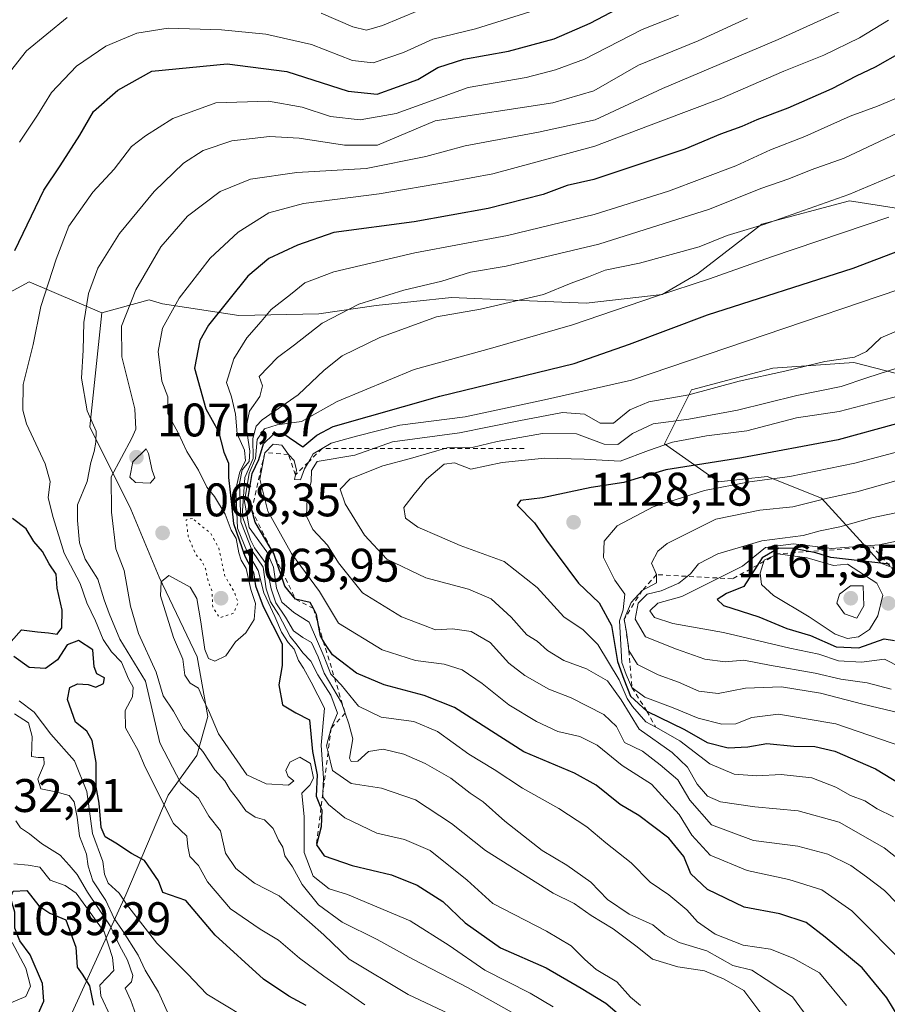
# Model space of a CAD drawing. Units: metres. Extents: x 648134 to 651591, y 4741592 to 4743980.
# Drawn here: x 649224 to 649409, y 4743611 to 4743820 of the extents above; entities that cross this region are included whole.
import ezdxf

# ---------------------------------------------------------------- set-up
doc = ezdxf.new("R2010")
doc.units = ezdxf.units.M
doc.header["$MEASUREMENT"] = 0
doc.linetypes.add('DGN Style 2', pattern=[1.648017, 0.98881, -0.659207])
doc.linetypes.add('DGN Style 5', pattern=[1.153612, 0.494405, -0.659207])
for name, color, linetype, lineweight in [('Arbolado forestal CxS', 92, 'Continuous', 0), ('Curva de nivel maestra', 30, 'Continuous', 30), ('Curva de nivel normal', 30, 'Continuous', 0), ('Curva de nivel normal depresión', 30, 'DGN Style 5', 0), ('Escarpado lineal', 30, 'DGN Style 2', 0), ('Matorral CxS', 135, 'Continuous', 0), ('Punto de cota en terreno', 7, 'Continuous', 0), ('Rótulo de punto de cota en terreno', 7, 'Continuous', 0)]:
    doc.layers.add(name, color=color, linetype=linetype, lineweight=lineweight)
doc.styles.add('Style-Arial', font='txt')

# ---------------------------------------------------------------- blocks, each defined once
blk = doc.blocks.new('*U4')
at = {"layer": 'Arbolado forestal CxS', "color": 92, "linetype": 'Continuous', "lineweight": 0}
blk.add_polyline3d([(649422.4013, 4743698.7065, 1160.7639), (649407.4267, 4743704.4685, 1146.6939), (649394.7573, 4743718.2977, 1132.3173), (649383.2383, 4743722.9075, 1127.1303), (649372.8715, 4743721.7547, 1126.6097), (649361.3529, 4743729.8215, 1117.5326), (649367.1121, 4743741.3453, 1107.7717), (649384.3909, 4743745.9551, 1108.0049), (649401.6687, 4743747.1069, 1109.687), (649437.3761, 4743737.8877, 1125.6625)], dxfattribs=at)
blk = doc.blocks.new('5PATER')
at = {"layer": 'Punto de cota en terreno', "linetype": 'Continuous', "lineweight": 0}
h = blk.add_hatch(color=51, dxfattribs=at)
edge = h.paths.add_edge_path()
edge.add_ellipse((0, 0), major_axis=(-0.11, -0.111), ratio=0.999422, start_angle=0, end_angle=360)

msp = doc.modelspace()

# ---------------------------------------------------------------- linework, layer by layer
at = {"layer": 'Arbolado forestal CxS', "color": 92, "linetype": 'Continuous', "lineweight": 0}
for points in [[(649420.6531, 4743778.4201, 1095.878), (649400.7325, 4743781.5331, 1088.866), (649382.0577, 4743776.5535, 1088.4243), (649368.3627, 4743765.9709, 1092.3244), (649360.8917, 4743761.6131, 1093.1981), (649344.7067, 4743759.7461, 1091.3459), (649329.1441, 4743760.3685, 1088.0514), (649316.0713, 4743760.9915, 1085.6233), (649299.9903, 4743759.2239, 1084.4239), (649287.8115, 4743757.5159, 1082.716), (649270.7587, 4743757.1531, 1076.0144), (649254.5539, 4743759.5933, 1067.4085), (649251.6881, 4743760.4953, 1065.706), (649241.6001, 4743757.6887, 1061.167), (649226.1855, 4743764.2725, 1052.117), (649216.1635, 4743758.9257, 1047.3783)], [(649448.1077, 4743778.7567, 1101.9973), (649441.8179, 4743779.0429, 1100.7289), (649420.6531, 4743778.4201, 1095.878), (649400.7325, 4743781.5331, 1088.866), (649382.0577, 4743776.5535, 1088.4243), (649368.3627, 4743765.9709, 1092.3244), (649360.8917, 4743761.6131, 1093.1981), (649344.7067, 4743759.7461, 1091.3459), (649329.1441, 4743760.3685, 1088.0514), (649316.0713, 4743760.9915, 1085.6233), (649299.9903, 4743759.2239, 1084.4239), (649287.8115, 4743757.5159, 1082.716), (649270.7587, 4743757.1531, 1076.0144), (649254.5539, 4743759.5933, 1067.4085), (649251.6881, 4743760.4953, 1065.706), (649241.6001, 4743757.6887, 1061.167)], [(649116.4275, 4743711.1969, 990.5363), (649126.7915, 4743709.8969, 990.6545), (649145.7393, 4743707.5207, 998.4052), (649170.8941, 4743717.0761, 1015.966), (649191.0051, 4743725.2287, 1031.4326), (649200.7941, 4743739.4625, 1039.4518), (649216.1635, 4743758.9257, 1047.3783), (649226.1855, 4743764.2725, 1052.117), (649241.6001, 4743757.6887, 1061.167), (649239.0575, 4743733.4801, 1058.4325), (649247.7729, 4743715.9203, 1066.1895), (649253.8667, 4743701.4685, 1066.7152), (649261.9311, 4743684.5277, 1068.6884), (649264.1679, 4743671.8799, 1068.4085), (649261.8437, 4743663.5601, 1063.29), (649255.7137, 4743655.1393, 1055.7164), (649246.7413, 4743633.9389, 1045.3545), (649235.3299, 4743608.8615, 1020.5581)], [(649126.7915, 4743709.8969, 990.6545), (649145.7393, 4743707.5207, 998.4052), (649170.8941, 4743717.0761, 1015.966), (649191.0051, 4743725.2287, 1031.4326), (649200.7941, 4743739.4625, 1039.4518), (649216.1635, 4743758.9257, 1047.3783), (649226.1855, 4743764.2725, 1052.117), (649241.6001, 4743757.6887, 1061.167)], [(649126.7915, 4743709.8969, 990.6545), (649145.7393, 4743707.5207, 998.4052), (649170.8941, 4743717.0761, 1015.966), (649191.0051, 4743725.2287, 1031.4326), (649200.7941, 4743739.4625, 1039.4518), (649216.1635, 4743758.9257, 1047.3783), (649226.1855, 4743764.2725, 1052.117), (649241.6001, 4743757.6887, 1061.167)], [(649241.6001, 4743757.6887, 1061.167), (649239.0575, 4743733.4801, 1058.4325), (649247.7729, 4743715.9203, 1066.1895), (649253.8667, 4743701.4685, 1066.7152), (649261.9311, 4743684.5277, 1068.6884), (649264.1679, 4743671.8799, 1068.4085), (649261.8437, 4743663.5601, 1063.29), (649255.7137, 4743655.1393, 1055.7164), (649246.7413, 4743633.9389, 1045.3545), (649235.3299, 4743608.8615, 1020.5581)], [(649437.3761, 4743737.8877, 1125.6625), (649401.6687, 4743747.1069, 1109.687), (649384.3909, 4743745.9551, 1108.0049), (649367.1121, 4743741.3453, 1107.7717), (649361.3529, 4743729.8215, 1117.5326), (649372.8715, 4743721.7547, 1126.6097), (649383.2383, 4743722.9075, 1127.1303), (649394.7573, 4743718.2977, 1132.3173), (649407.4267, 4743704.4685, 1146.6939), (649422.4013, 4743698.7065, 1160.7639)]]:
    msp.add_polyline3d(points, dxfattribs=at)
at = {"layer": 'Curva de nivel maestra', "color": 30, "linetype": 'Continuous', "lineweight": 30, "flags": 128}
for points, elevation in [([(649223.12, 4743770.9501), (649229.26, 4743783.8201), (649232.8, 4743788.9701), (649236.94, 4743795.4601), (649239.84, 4743800.5001), (649245.07, 4743805.0501), (649252.27, 4743809.1101), (649268.33, 4743810.6801), (649281.03, 4743809.0501), (649294.05, 4743804.8601), (649300.21, 4743804.1901), (649308.91, 4743807.3101), (649313.1, 4743809.8801), (649318.69, 4743811.6501), (649328.16, 4743813.3401), (649337.92, 4743815.9501), (649345.52, 4743819.3401), (649351.34, 4743822.3301)], 1050), ([(649411.91, 4743813.2401), (649406.23, 4743809.9201), (649402.19, 4743808.0301), (649396.99, 4743805.3701), (649387.63, 4743801.2401), (649381.01, 4743798.7501), (649377.85, 4743797.3001), (649373.31, 4743795.7201), (649365.69, 4743792.4901), (649346.33, 4743786.0601), (649340.63, 4743784.7501), (649335.52, 4743782.8501), (649323.87, 4743779.8601), (649308.1, 4743777.0701), (649290.98, 4743774.7501), (649283.3, 4743772.0901), (649277.19, 4743769.2501), (649272.7, 4743765.4801), (649264.36, 4743755.0801), (649262.52, 4743751.8101), (649261.37, 4743745.9401), (649263.74, 4743737.3101), (649266.46, 4743732.4601), (649267.62, 4743728.1001), (649268.56, 4743725.7401), (649268.56, 4743722.7101), (649268.96, 4743719.5501), (649269.64, 4743712.9001), (649272.06, 4743705.9801), (649273.89, 4743702.4801), (649274.36, 4743699.6201), (649275.98, 4743695.2401), (649280.04, 4743687.3201), (649279.98, 4743682.6601), (649279.3, 4743678.5901), (649280.06, 4743674.3301), (649282.9, 4743672.6601), (649285.8, 4743671.1601), (649286.45, 4743664.3901), (649287.44, 4743659.4701), (649287.25, 4743654.8701), (649288.2694, 4743652.3848), (649288.46, 4743651.9201), (649288.32, 4743648.3901), (649287.28, 4743644.5801), (649288.94, 4743642.2001), (649294.88, 4743640.1601), (649303.27, 4743638.1401), (649308.71, 4743635.9801), (649314.2, 4743632.4801), (649318.95, 4743627.9401), (649326.49, 4743622.6101), (649336.16, 4743618.3801), (649343.65, 4743614.0901), (649348.91, 4743610.8401), (649355.6, 4743605.1601)], 1075), ([(649412.32, 4743606.0601), (649408.69, 4743611.9801), (649403.43, 4743618.4001), (649395.56, 4743624.9401), (649391.5, 4743628.0601), (649385.94, 4743629.8601), (649378.31, 4743631.2601), (649370.49, 4743635.0501), (649366.98, 4743638.3701), (649365.51, 4743642.0701), (649362.28, 4743645.9901), (649355.92, 4743650.7901), (649351.92, 4743653.1601), (649346.8, 4743657.2701), (649342.2, 4743659.7601), (649331.44, 4743664.3401), (649316.67, 4743673.7701), (649310.26, 4743676.3401), (649301.74, 4743678.5701), (649295.86, 4743681.0901), (649292.48, 4743683.5801), (649290.74, 4743684.9601), (649289.34, 4743686.9401), (649288.7499, 4743687.9252), (649288.16, 4743688.9101), (649287.7545, 4743691.1998), (649287.34, 4743693.5401), (649286.66, 4743694.8001), (649285.98, 4743696.0601), (649282.88, 4743696.8001), (649280.6, 4743699.5301), (649278.5015, 4743705.6927), (649278.23, 4743706.4901), (649277.4801, 4743707.7673), (649274.29, 4743713.2001), (649273.52, 4743715.8101), (649272.75, 4743718.4201), (649273.63, 4743723.5201), (649275.07, 4743726.5201), (649276.01, 4743729.8401), (649278.1, 4743731.8001), (649280.15, 4743732.0801), (649284.37, 4743729.1901), (649287.35, 4743731.6501), (649290.87, 4743733.5501), (649313.56, 4743739.9501), (649342.14, 4743746.9001), (649353.89, 4743751.0001), (649370.49, 4743757.2601), (649401.52, 4743767.1901), (649418.15, 4743773.5101)], 1100), ([(649410.74, 4743734.1201), (649398.36, 4743730.6601), (649377.82, 4743726.8401), (649361.62, 4743724.3001), (649352.74, 4743721.6101), (649345.78, 4743720.5201), (649335.38, 4743718.3201), (649330.69, 4743717.7701), (649330, 4743716.7801), (649333.7, 4743713.0001), (649336.26, 4743709.3701), (649343.07, 4743700.1701), (649347.46, 4743696.0201), (649350.08, 4743691.1801), (649351.38, 4743683.5401), (649352.71, 4743679.8201), (649354.13, 4743676.1801), (649357.62, 4743672.9701), (649365.61, 4743669.0601), (649370.46, 4743666.3301), (649374.9, 4743665.1601), (649379.09, 4743665.3701), (649383.12, 4743666.0801), (649388.89, 4743665.5101), (649393.38, 4743665.4901), (649397.6, 4743664.4801), (649406.28, 4743660.7201), (649413.48, 4743656.3301)], 1125), ([(649222.36, 4743687.8201), (649224.54, 4743690.2901), (649227.94, 4743689.8401), (649230.27, 4743689.6601), (649232.1, 4743689.3901), (649233.14, 4743690.6801), (649233.18, 4743694.4401), (649232.11, 4743699.1401), (649231.9, 4743702.1001), (649230.45, 4743704.3401), (649229, 4743706.9101), (649227.17, 4743709.0901), (649225.54, 4743711.7301), (649222.64, 4743713.9701)], 1050), ([(649409.28, 4743704.2201), (649396.78, 4743705.6401), (649393.57, 4743706.6501), (649388.85, 4743707.5701), (649385.67, 4743707.6801), (649382.18, 4743705.6101), (649378.25, 4743699.5101), (649374.58, 4743697.9701), (649372.58, 4743696.7601), (649373.92, 4743695.4401), (649381.45, 4743693.0501), (649387.41, 4743690.5601), (649392.45, 4743689.0501), (649397.91, 4743686.6801), (649402.71, 4743686.4701), (649408.13, 4743688.3901), (649410.32, 4743688.0301)], 1150), ([(649285.1, 4743610.3801), (649281.4, 4743612.3401), (649276.02, 4743615.9601), (649265.72, 4743625.3301), (649259.52, 4743632.6801), (649254.58, 4743634.3901), (649253.66, 4743636.8601), (649250.7, 4743641.2001), (649247.94, 4743642.7101), (649244.58, 4743644.9401), (649242.37, 4743646.2401), (649241.47, 4743648.2701), (649241.04, 4743653.3801), (649240.44, 4743656.8701), (649240.44, 4743662.0701), (649239.58, 4743666.7601), (649238.43, 4743668.7001), (649236.01, 4743670.6701), (649234.33, 4743675.4601), (649234.79, 4743677.9801), (649236.44, 4743678.7701), (649238.69, 4743678.6601), (649240.38, 4743678.0901), (649242, 4743678.8401), (649242.19, 4743680.0801), (649240.59, 4743680.9101), (649240.01, 4743682.3901), (649239.71, 4743686.0201), (649236.65, 4743687.9801), (649234.27, 4743687.0901), (649232.19, 4743683.9201), (649229.61, 4743682.0401), (649226.19, 4743682.2801), (649222.88, 4743684.6301)], 1050), ([(649227.88, 4743608.1001), (649229.32, 4743611.2801), (649229.01, 4743615.0801), (649226.4, 4743621.1701), (649224.19, 4743624.1401), (649223.11, 4743626.8401), (649223.1, 4743630.2201), (649222.17, 4743633.3201), (649222.79, 4743634.7201), (649225.66, 4743634.8101), (649228.2, 4743631.5901), (649230.6, 4743630.0101), (649233.99, 4743628.5701), (649236.12, 4743622.7801), (649236.35, 4743618.5601), (649237.42, 4743617.0201), (649238.98, 4743614.5801), (649239.85, 4743610.4601)], 1025)]:
    msp.add_lwpolyline(points, dxfattribs=dict(at, elevation=elevation))
at = {"layer": 'Curva de nivel normal', "color": 30, "linetype": 'Continuous', "lineweight": 0, "flags": 128}
for points, elevation in [([(649408.28, 4743826.1901), (649385.58, 4743815.8001), (649360.92, 4743805.4301), (649346.58, 4743798.7201), (649334.58, 4743796.1401), (649318.92, 4743793.2401), (649310.59, 4743790.9701), (649297.87, 4743788.3801), (649283.11, 4743787.5701), (649273.27, 4743786.1301), (649266.78, 4743783.5101), (649259.88, 4743778.2401), (649254.16, 4743771.7601), (649248.88, 4743762.5801), (649245.85, 4743754.8501), (649245.92, 4743748.3701), (649248.65, 4743737.2701), (649248.88, 4743732.9601), (649248.04, 4743731.0401), (649243.63, 4743722.7901), (649243.67, 4743715.2701), (649244.63, 4743707.5001), (649246.37, 4743702.8701), (649247.7, 4743695.2801), (649249.47, 4743689.5301), (649253.18, 4743681.2601), (649254.7, 4743676.2601), (649256.85, 4743672.9601), (649258.99, 4743669.1401), (649263.11, 4743664.4001), (649265.65, 4743660.5201), (649267.84, 4743658.1601), (649268.91, 4743656.2301), (649270.5, 4743654.2501), (649272.31, 4743651.7801), (649274.26, 4743650.4601), (649276.22, 4743649.8401), (649278.11, 4743648.0501), (649279.24, 4743645.5101), (649280.12, 4743644.0501), (649280.61, 4743642.1801), (649282.24, 4743639.9001), (649284.24, 4743636.1201), (649287.76, 4743631.7801), (649292.78, 4743628.1301), (649300.25, 4743624.4001), (649307.84, 4743620.2401), (649319.59, 4743614.1401), (649348.15, 4743598.1301)], 1065), ([(649332.72, 4743821.7101), (649321.13, 4743818.1201), (649312.09, 4743815.8701), (649305.83, 4743813.1001), (649299.39, 4743810.8501), (649294.96, 4743811.3601), (649286.26, 4743814.7601), (649276.56, 4743816.9901), (649267.11, 4743817.9101), (649255.77, 4743818.2401), (649249.11, 4743817.1501), (649242.48, 4743814.4301), (649236.27, 4743810.1701), (649230.94, 4743804.5601), (649227.94, 4743799.7101), (649224.14, 4743793.9701)], 1045), ([(649308.9, 4743821.9101), (649301.39, 4743818.8301), (649297.96, 4743817.8401), (649295.03, 4743818.5601), (649288.34, 4743821.4001)], 1040), ([(649234.27, 4743820.4901), (649225.6, 4743813.4501), (649222.18, 4743809.1001)], 1040), ([(649364.34, 4743820.9801), (649356.6, 4743817.9601), (649344.32, 4743811.6401), (649338.2, 4743809.3501), (649331.92, 4743807.7301), (649319.6, 4743805.6201), (649304.26, 4743800.0801), (649296.59, 4743798.7201), (649290.26, 4743799.4801), (649284.26, 4743801.4701), (649277.08, 4743802.7201), (649265.87, 4743802.3801), (649256.75, 4743799.0201), (649250.94, 4743795.3101), (649247.94, 4743793.0601), (649244.24, 4743788.2301), (649239.73, 4743783.3601), (649234.58, 4743776.1501), (649231.92, 4743769.0901), (649228.67, 4743759.0401), (649227.02, 4743750.9701), (649224.9, 4743742.4901), (649224.84, 4743737.0001), (649225.57, 4743734.1201), (649229.6, 4743725.5801), (649230.61, 4743721.8601), (649230.2, 4743718.3401), (649231.29, 4743714.1401), (649233.6, 4743706.5801), (649237.02, 4743700.1201), (649238.45, 4743696.0401), (649240.26, 4743692.1801), (649241.94, 4743688.2101), (649243.68, 4743685.6101), (649245.8, 4743683.4001), (649247.31, 4743679.8801), (649248.28, 4743678.0501), (649248.16, 4743676.0301), (649246.59, 4743673.1301), (649246.66, 4743669.4201), (649249.36, 4743664.6201), (649250.88, 4743661.0901), (649256.86, 4743649.0801), (649259.72, 4743646.4101), (649259.92, 4743644.2001), (649260.38, 4743642.0701), (649262.19, 4743640.1301), (649264.09, 4743636.6901), (649269.02, 4743630.9601), (649275.31, 4743626.5901), (649279.22, 4743624.2801), (649283.69, 4743620.4201), (649288.88, 4743616.6001), (649297.62, 4743610.5401)], 1055), ([(649379.02, 4743820.3901), (649368.51, 4743815.5801), (649355.84, 4743810.3801), (649346.32, 4743804.8901), (649337.58, 4743802.3801), (649312.59, 4743798.5101), (649300.3, 4743793.3901), (649293.26, 4743793.3401), (649283.59, 4743794.8801), (649277.32, 4743795.2201), (649269.27, 4743794.2901), (649263.22, 4743792.2401), (649258.99, 4743789.5101), (649252.8, 4743783.5101), (649245.38, 4743774.6001), (649240.76, 4743767.1901), (649238.82, 4743761.8201), (649237.83, 4743755.6601), (649237.64, 4743749.7801), (649237.29, 4743743.7801), (649238.49, 4743736.8401), (649240.42, 4743732.5201), (649240.34, 4743730.1901), (649240.02, 4743728.1901), (649239.28, 4743725.8601), (649238.5, 4743721.8601), (649236.47, 4743716.8601), (649236.44, 4743713.5201), (649236.88, 4743708.7601), (649238.12, 4743705.2901), (649240.78, 4743701.0601), (649242.12, 4743696.6801), (649243.2, 4743693.7201), (649245.43, 4743688.2901), (649250.91, 4743679.3601), (649253.96, 4743666.2301), (649258.41, 4743657.6801), (649262.21, 4743654.5001), (649264.43, 4743650.6401), (649266.91, 4743647.5301), (649267.94, 4743642.7901), (649270.14, 4743639.5201), (649274.13, 4743636.4101), (649279.39, 4743633.6801), (649285.84, 4743628.1101), (649288.84, 4743625.4001), (649294.28, 4743620.2101), (649306.79, 4743612.7401), (649321.73, 4743605.6801)], 1060), ([(649409.04, 4743819.9401), (649402.88, 4743816.1701), (649395.24, 4743812.4701), (649386.76, 4743809.1201), (649373.21, 4743803.1801), (649360.56, 4743798.4601), (649346.53, 4743793.1701), (649324.82, 4743787.2701), (649315.64, 4743785.5301), (649300.62, 4743782.9901), (649284.58, 4743780.9401), (649277.16, 4743778.9701), (649270.65, 4743774.8601), (649264.72, 4743769.3001), (649258.08, 4743760.8201), (649254.52, 4743754.4101), (649253.62, 4743749.4901), (649254.4, 4743743.1901), (649255.71, 4743739.8601), (649255.71, 4743736.1901), (649257.91, 4743732.1901), (649259.75, 4743728.2101), (649262.2, 4743724.2501), (649264, 4743720.5901), (649265.62, 4743718.6201), (649267.91, 4743714.8501), (649269.14, 4743711.4801), (649270.2, 4743709.7001), (649270.78, 4743706.6801), (649271.31, 4743705.1201), (649272.36, 4743703.3401), (649273.37, 4743698.8601), (649274.34, 4743695.8801), (649274.06, 4743692.4601), (649272.25, 4743689.6501), (649270.1, 4743687.7201), (649268.02, 4743684.7201), (649265.67, 4743683.5901), (649264.35, 4743684.1501), (649263.55, 4743686.0601), (649262.7, 4743691.9701), (649261.85, 4743696.9701), (649260.43, 4743699.3601), (649255.88, 4743701.8001), (649254.25, 4743700.4801), (649254.09, 4743697.5201), (649256.88, 4743688.6401), (649258.88, 4743684.0101), (649259.33, 4743680.6301), (649260.44, 4743678.9401), (649262.19, 4743677.8801), (649263.21, 4743675.4801), (649264.35, 4743673.2001), (649266.48, 4743668.1701), (649272.49, 4743659.4101), (649276.6, 4743657.5001), (649281.36, 4743657.2701), (649282.47, 4743658.1401), (649281.29, 4743659.0701), (649280.81, 4743660.3301), (649281.66, 4743662.1101), (649283.79, 4743663.2001), (649286.03, 4743661.8801), (649286.64, 4743658.7301), (649285.87, 4743657.2301), (649284.16, 4743655.5301), (649284.71, 4743650.4901), (649284.67, 4743642.9201), (649286.57, 4743637.8701), (649290, 4743635.2001), (649293.89, 4743633.9601), (649307.26, 4743628.4201), (649315.56, 4743623.1401), (649323.12, 4743617.9201), (649332.81, 4743613.0301), (649337.7, 4743610.0601)], 1070), ([(649412.45, 4743804.0801), (649406.71, 4743801.6501), (649400.91, 4743799.5501), (649391.24, 4743795.2201), (649383.91, 4743792.3801), (649376.58, 4743788.9701), (649362.2, 4743783.5701), (649346.39, 4743778.6101), (649327.96, 4743774.1401), (649308.26, 4743770.4701), (649290.99, 4743766.4001), (649284.83, 4743764.0601), (649281.76, 4743761.5701), (649277.64, 4743758.4401), (649275.53, 4743755.8901), (649272.46, 4743752.3701), (649269.72, 4743747.9001), (649268.13, 4743742.8601), (649269.22, 4743739.8601), (649270.09, 4743736.1601), (649270.4, 4743731.9601), (649272.01, 4743728.4601), (649272.19, 4743726.1901), (649270.98, 4743723.8601), (649270.13, 4743720.2201), (649270.51, 4743711.9301), (649272.56, 4743706.8601), (649274.87, 4743702.9001), (649276.08, 4743698.1201), (649278.42, 4743693.1401), (649279.86, 4743689.8001), (649281.31, 4743687.5801), (649282.57, 4743686.1701), (649283.51, 4743683.7801), (649284.54, 4743682.1501), (649286.18, 4743679.1201), (649288.99, 4743673.6001), (649288.29, 4743665.7301), (649288.79, 4743658.7501), (649288.6585, 4743655.4542), (649288.63, 4743654.7401), (649289.88, 4743653.1501), (649293.36, 4743650.3001), (649300.18, 4743647.0501), (649306.03, 4743645.7101), (649311.5, 4743643.3701), (649319.4, 4743637.0201), (649324.82, 4743632.0901), (649336.25, 4743626.2101), (649341.5, 4743623.0501), (649344.4, 4743620.1501), (649346.8, 4743618.0301), (649351.22, 4743615.4401), (649354.16, 4743612.1601), (649356.25, 4743610.3701)], 1080), ([(649410.91, 4743795.9301), (649399.57, 4743790.5801), (649392.55, 4743788.0901), (649387.83, 4743786.2301), (649381.89, 4743784.1101), (649370.92, 4743779.7301), (649347.36, 4743772.2901), (649327.68, 4743767.5901), (649320.05, 4743766.3201), (649314.01, 4743764.4401), (649305.87, 4743762.5101), (649296.29, 4743759.5701), (649288.52, 4743755.5001), (649282.64, 4743750.8701), (649278.99, 4743748.2101), (649275.08, 4743744.1801), (649275.79, 4743742.1701), (649275.24, 4743739.9201), (649273.06, 4743736.8101), (649272.32, 4743733.4501), (649273.15, 4743728.2801), (649272.97, 4743726.0501), (649271.53, 4743724.3001), (649270.94, 4743721.3701), (649271.24, 4743713.2501), (649273.69, 4743706.9501), (649275.96, 4743703.6401), (649276.63, 4743699.0301), (649277.56, 4743696.2301), (649279.28, 4743693.4801), (649281.71, 4743688.8501), (649283.23, 4743687.0401), (649284.43, 4743685.4201), (649286.08, 4743683.5801), (649287.59, 4743680.7201), (649290.36, 4743676.3801), (649291.79, 4743672.5301), (649290.42, 4743669.3501), (649289.42, 4743665.6401), (649289.7697, 4743664.2199), (649290.72, 4743660.3601), (649294.72, 4743657.5901), (649301.12, 4743656.6301), (649308.39, 4743654.1201), (649316.07, 4743649.1201), (649323.25, 4743643.3701), (649337.68, 4743634.2901), (649342.13, 4743632.0801), (649345.76, 4743629.5401), (649350.46, 4743626.6701), (649355.56, 4743622.8401), (649358.84, 4743620.2101), (649364.23, 4743618.6101), (649369.86, 4743617.7301), (649374.07, 4743616.0001), (649378.23, 4743613.6001), (649381.84, 4743608.7801)], 1085), ([(649420.82, 4743791.3601), (649400.56, 4743782.8901), (649382.5, 4743776.5101), (649374.71, 4743774.1801), (649368.74, 4743771.7701), (649356.04, 4743768.2401), (649348.77, 4743766.7401), (649345.21, 4743765.3901), (649341.51, 4743763.9901), (649335.59, 4743761.6001), (649322.21, 4743758.5001), (649312.82, 4743756.8201), (649300.8, 4743752.4401), (649292.81, 4743748.5201), (649288.98, 4743745.5201), (649283.4, 4743740.2501), (649275.78, 4743734.9401), (649274.44, 4743733.5701), (649273.73, 4743731.0001), (649273.86, 4743726.7101), (649272.04, 4743722.7001), (649271.53, 4743714.5601), (649273.29, 4743709.4501), (649274.11, 4743707.7001), (649276.58, 4743704.2901), (649277.64, 4743699.0001), (649278.66, 4743696.0301), (649280.74, 4743692.9401), (649282.42, 4743690.0601), (649284.42, 4743688.6301), (649286.24, 4743687.6101), (649287.64, 4743684.5001), (649288.91, 4743681.0401), (649292.66, 4743674.7901), (649293.4161, 4743672.5757), (649294.2, 4743670.2801), (649295.03, 4743667.0801), (649294.36, 4743663.0101), (649294.7, 4743662.3001), (649296.14, 4743662.3201), (649298.41, 4743664.4001), (649301.48, 4743664.8701), (649305.89, 4743663.8301), (649310.45, 4743661.8201), (649315.9, 4743658.7101), (649319.98, 4743655.5501), (649322.81, 4743653.6901), (649327.36, 4743649.5801), (649335.31, 4743643.3301), (649340.6, 4743640.2201), (649345.7, 4743636.6101), (649349.26, 4743632.9401), (649353.84, 4743629.8001), (649358.9, 4743627.5301), (649361.44, 4743625.4001), (649364.51, 4743623.8001), (649370.38, 4743622.0001), (649375.93, 4743618.8901), (649379.93, 4743617.8701), (649383.02, 4743615.9001), (649388.6, 4743612.2101), (649393.86, 4743605.0401)], 1090), ([(649409.1, 4743778.0601), (649384.13, 4743769.6101), (649370.92, 4743764.9201), (649359.67, 4743761.2601), (649341.82, 4743755.1801), (649324.83, 4743750.2201), (649308.12, 4743745.6401), (649291.72, 4743738.8101), (649284.12, 4743734.5701), (649278.93, 4743733.9001), (649276.26, 4743733.0601), (649274.71, 4743730.7401), (649274.32, 4743726.7001), (649272.95, 4743723.6101), (649272.01, 4743717.6001), (649273.02, 4743712.0601), (649276.73, 4743706.8401), (649278.19, 4743703.5801), (649278.78, 4743699.1301), (649279.96, 4743696.1901), (649282.5, 4743693.9401), (649285.74, 4743691.9301), (649288.89, 4743684.6801), (649290.37, 4743680.8601), (649291.1357, 4743680.0772), (649292.59, 4743678.5901), (649296.26, 4743674.0601), (649301.04, 4743671.6801), (649308.05, 4743670.7501), (649313.04, 4743668.6801), (649319.71, 4743663.8601), (649325.12, 4743660.5601), (649331.13, 4743656.5801), (649338.86, 4743652.2601), (649344.86, 4743648.3701), (649348.87, 4743644.9601), (649354.28, 4743640.7401), (649358.32, 4743636.6301), (649362.31, 4743633.9301), (649366.09, 4743630.7401), (649368.41, 4743628.1601), (649372.13, 4743625.5401), (649378.14, 4743623.2001), (649383.94, 4743622.3601), (649388.72, 4743620.4401), (649394.34, 4743617.3101), (649400.09, 4743610.4001)], 1095), ([(649411.24, 4743762.6901), (649354.36, 4743743.3501), (649335.86, 4743739.2001), (649318.92, 4743735.5801), (649305.07, 4743733.8101), (649295.85, 4743731.4501), (649290.41, 4743729.9601), (649288.52, 4743728.8301), (649286.63, 4743727.7001), (649285.5986, 4743725.9703), (649284.74, 4743724.5301), (649283.92, 4743722.1801), (649282.62, 4743722.2801), (649282.8263, 4743723.2563), (649283.03, 4743724.2201), (649282.58, 4743726.3201), (649281.34, 4743727.6001), (649279.94, 4743729.5301), (649278.09, 4743729.8001), (649276.3, 4743727.9501), (649275.23, 4743722.3001), (649276.97, 4743715.5201), (649282.02, 4743706.5201), (649287.93, 4743698.4401), (649292.03, 4743691.7101), (649301.26, 4743686.0001), (649308.4, 4743683.7501), (649314.46, 4743682.9601), (649318.29, 4743681.7401), (649322.54, 4743678.8901), (649328.23, 4743674.3601), (649334.13, 4743670.7501), (649338.69, 4743668.6401), (649343.33, 4743667.6101), (649347.01, 4743665.7401), (649352.33, 4743661.4001), (649358.59, 4743657.4601), (649364.49, 4743651.0101), (649367.2, 4743646.6001), (649371.12, 4743642.3501), (649378.98, 4743639.1001), (649387.84, 4743637.1801), (649394.84, 4743634.9801), (649401.23, 4743630.5301), (649412.84, 4743618.8101)], 1105), ([(649421.7, 4743758.4901), (649407.4, 4743752.3701), (649404.36, 4743749.5101), (649401.82, 4743748.2601), (649395.47, 4743747.3301), (649386.98, 4743745.2701), (649377.29, 4743743.1701), (649366.58, 4743740.2901), (649358.01, 4743738.7901), (649354.02, 4743737.1001), (649350.53, 4743734.2201), (649347.71, 4743734.2601), (649344.31, 4743736.1601), (649339.68, 4743736.4801), (649330.36, 4743734.7301), (649317.72, 4743732.2001), (649303.48, 4743730.2701), (649295.47, 4743727.4001), (649287.42, 4743726.0901), (649286.22, 4743724.1901), (649286.15, 4743721.8601), (649285.33, 4743718.1901), (649285.18, 4743714.4801), (649286.51, 4743711.6501), (649289.68, 4743708.2801), (649291.98, 4743704.5001), (649297.11, 4743698.1301), (649305.4, 4743693.0701), (649310.46, 4743691.1001), (649312.62, 4743690.3101), (649316.23, 4743690.5001), (649320.25, 4743689.9101), (649324.28, 4743687.5501), (649328.26, 4743683.2101), (649331.62, 4743680.5701), (649336.73, 4743677.6801), (649341.5, 4743675.7801), (649348.47, 4743672.2601), (649351.14, 4743669.7101), (649352.86, 4743666.3501), (649356.7, 4743664.4701), (649360.43, 4743661.6001), (649364.2, 4743658.3701), (649366.75, 4743654.0301), (649371.36, 4743648.7801), (649380.32, 4743645.4801), (649389.76, 4743644.2601), (649396.15, 4743642.5401), (649401.03, 4743640.1901), (649404.34, 4743637.7401), (649408.19, 4743634.8401), (649413.56, 4743629.2801)], 1110), ([(649411.2, 4743746.0601), (649404.39, 4743743.9001), (649398.99, 4743742.0001), (649389.52, 4743740.1301), (649376.92, 4743736.9901), (649366.58, 4743735.1101), (649358.96, 4743734.1201), (649354.58, 4743732.0601), (649351.45, 4743729.6801), (649348.5, 4743729.7801), (649342.67, 4743731.9501), (649335.44, 4743732.0401), (649325.75, 4743730.3501), (649320.45, 4743729.0501), (649315.1, 4743728.9901), (649307.35, 4743726.6901), (649301.44, 4743725.1301), (649294.48, 4743722.4201), (649292.38, 4743720.1901), (649293.44, 4743717.1101), (649297.52, 4743710.3801), (649302.25, 4743705.3101), (649310.55, 4743701.3401), (649319.67, 4743698.9201), (649324.48, 4743696.8601), (649328.74, 4743692.9501), (649332.04, 4743689.2401), (649334.26, 4743687.8801), (649336.49, 4743685.9001), (649339.96, 4743683.7601), (649344.77, 4743681.9901), (649349.22, 4743679.4101), (649352.14, 4743675.4201), (649355.96, 4743669.1601), (649363.02, 4743664.1901), (649366.25, 4743661.0601), (649368.32, 4743657.4201), (649370.55, 4743654.9201), (649373.32, 4743653.7101), (649380.56, 4743652.6101), (649389.81, 4743651.7801), (649398.55, 4743649.3401), (649408.08, 4743643.8901), (649416.61, 4743637.1901)], 1115), ([(649411.57, 4743740.1401), (649398.55, 4743736.7001), (649389.49, 4743735.3901), (649378.89, 4743732.5901), (649370.29, 4743731.5501), (649363.07, 4743730.2201), (649357.96, 4743728.4401), (649351.92, 4743726.1501), (649344.25, 4743726.5701), (649335.92, 4743726.8001), (649326.82, 4743725.8801), (649320.18, 4743724.4501), (649316.68, 4743725.8001), (649314.5, 4743725.5401), (649310.7, 4743722.3301), (649308.1, 4743719.1001), (649305.93, 4743716.2901), (649306.28, 4743714.0301), (649308.88, 4743712.1401), (649313.52, 4743710.1601), (649317.91, 4743708.1801), (649327.25, 4743704.7901), (649334.25, 4743699.2701), (649339.93, 4743693.0601), (649344.03, 4743690.3001), (649347.18, 4743687.1301), (649351.7, 4743679.6501), (649353.41, 4743675.7001), (649354.57, 4743673.9401), (649357.42, 4743670.7301), (649359.5278, 4743669.5432), (649364.63, 4743666.6701), (649371, 4743661.8101), (649376.2, 4743659.6001), (649381.05, 4743659.2001), (649386.2, 4743659.5001), (649392.73, 4743658.7801), (649397.82, 4743656.8001), (649400.97, 4743655.0201), (649404, 4743653.9301), (649406.59, 4743652.2101), (649410.12, 4743650.5401)], 1120), ([(649251.09, 4743728.7401), (649248.21, 4743726.0001), (649247.6, 4743722.7501), (649248.78, 4743721.5901), (649251.89, 4743721.4401), (649252.91, 4743722.6301), (649252.36, 4743724.1901), (649251.56, 4743727.7901), (649251.09, 4743728.7401)], 1070), ([(649412.1, 4743665.3601), (649397.82, 4743670.2801), (649385.65, 4743672.3101), (649379.98, 4743671.6501), (649376.52, 4743670.2801), (649373.58, 4743670.2201), (649368.5, 4743671.5201), (649363.23, 4743673.6901), (649357.16, 4743675.9501), (649354.42, 4743677.9801), (649353.24, 4743680.7901), (649352.31, 4743683.3401), (649351.78, 4743692.1701), (649352.57, 4743694.5301), (649352.92, 4743697.8601), (649350.83, 4743700.8601), (649348.36, 4743705.6801), (649348.52, 4743709.1401), (649351.33, 4743712.4101), (649358.93, 4743716.4601), (649369.87, 4743719.8801), (649379.49, 4743721.7601), (649388.07, 4743722.9101), (649401.86, 4743725.7101), (649415.01, 4743729.1901)], 1130), ([(649413.34, 4743722.7201), (649402.28, 4743719.6601), (649396.03, 4743718.2801), (649388.65, 4743716.4101), (649381.66, 4743715.7201), (649372.26, 4743713.8201), (649361.93, 4743708.6101), (649359.96, 4743706.9901), (649358.58, 4743704.4801), (649359.7, 4743702.0201), (649359.67, 4743700.2601), (649356.62, 4743698.6701), (649354.25, 4743696.1101), (649352.8, 4743692.5701), (649353.31, 4743689.7601), (649353.8, 4743685.8801), (649355.6, 4743682.9201), (649360.03, 4743680.7001), (649364.36, 4743679.1801), (649368.71, 4743677.2001), (649372.77, 4743676.7101), (649378.6, 4743677.8601), (649386.24, 4743678.1501), (649394.57, 4743676.8301), (649403.56, 4743674.4901), (649411.59, 4743672.5201)], 1135), ([(649409.62, 4743677.6801), (649404.53, 4743679.0101), (649398.86, 4743679.7901), (649393.41, 4743681.0401), (649383.7, 4743682.7301), (649378.27, 4743683.8301), (649374.26, 4743683.4901), (649369.92, 4743684.0201), (649363.94, 4743686.1601), (649357.33, 4743688.8201), (649355.11, 4743692.5501), (649355.79, 4743695.9301), (649357.69, 4743697.8801), (649360.63, 4743698.6001), (649364.42, 4743700.2101), (649366.87, 4743702.2101), (649368.58, 4743704.2801), (649372.72, 4743706.4601), (649382.11, 4743709.2001), (649390.91, 4743710.3201), (649394.51, 4743711.3201), (649398.67, 4743712.2001), (649405.51, 4743714.0901), (649410.57, 4743715.1901)], 1140), ([(649411.64, 4743682.2701), (649408.22, 4743684.0201), (649403.26, 4743683.4301), (649398.39, 4743683.7101), (649394.24, 4743685.1001), (649388.02, 4743686.4101), (649373.94, 4743689.7101), (649363.15, 4743691.6601), (649359.24, 4743692.9301), (649358.26, 4743694.3201), (649359.95, 4743695.9401), (649365.06, 4743697.3401), (649377.98, 4743703.8301), (649382.84, 4743707.7601), (649388.81, 4743708.5601), (649396.92, 4743707.5701), (649407.08, 4743708.3501), (649426.9, 4743712.5401)], 1145), ([(649385.49, 4743706.4501), (649382.56, 4743705.0701), (649381.74, 4743702.3201), (649382.02, 4743699.9301), (649384.53, 4743697.5601), (649392.14, 4743693.0401), (649397.68, 4743689.3401), (649400.3, 4743688.4201), (649402.64, 4743688.8101), (649404.96, 4743690.3701), (649406.8, 4743693.2801), (649407.84, 4743697.6301), (649406.54, 4743700.2201), (649400.29, 4743704.2401), (649397.32, 4743703.9601), (649391.75, 4743705.5601), (649385.49, 4743706.4501)], 1155), ([(649403.67, 4743699.6201), (649400.98, 4743699.6201), (649398.64, 4743697.8301), (649398.07, 4743695.9201), (649399.66, 4743693.7001), (649402.29, 4743692.7701), (649403.78, 4743695.3801), (649403.67, 4743699.6201)], 1160), ([(649224.02, 4743675.2001), (649227.26, 4743672.7401), (649230.8, 4743668.0601), (649235.82, 4743662.4201), (649238.46, 4743655.9101), (649239.65, 4743646.9901), (649241.86, 4743641.0201), (649242.23, 4743638.2901), (649243, 4743636.4001), (649245.29, 4743634.2701), (649246.85, 4743631.9401), (649253.31, 4743623.6401), (649259.87, 4743617.1401), (649263.98, 4743612.8201), (649271.46, 4743608.2701)], 1045), ([(649223.02, 4743672.4301), (649226, 4743670.4701), (649226.83, 4743667.5601), (649226.66, 4743663.3101), (649228.11, 4743663.1401), (649229.28, 4743663.1501), (649229.33, 4743661.7201), (649228.03, 4743658.5301), (649228.64, 4743656.4801), (649231.83, 4743655.7901), (649234.66, 4743655.0201), (649235.74, 4743653.7201), (649236.41, 4743650.4301), (649236.86, 4743646.3601), (649238.4, 4743642.5601), (649238.69, 4743640.0301), (649239.69, 4743636.9201), (649242.47, 4743632.7401), (649244.26, 4743628.8701), (649246.03, 4743626.3401), (649249.34, 4743621.0801), (649250.86, 4743617.8801), (649253.66, 4743613.2101), (649257.15, 4743605.5201)], 1040), ([(649223.35, 4743649.6401), (649224.35, 4743648.1801), (649226.25, 4743646.8901), (649228.79, 4743644.8201), (649232.73, 4743642.3201), (649234.66, 4743640.2501), (649236.35, 4743638.2501), (649238.55, 4743634.4901), (649243.37, 4743627.3101), (649245.38, 4743623.1701), (649247.09, 4743620.0301), (649248.26, 4743616.7601), (649247.91, 4743615.4001), (649246.58, 4743614.0901), (649247.8, 4743611.4401), (649249.92, 4743605.4801)], 1035), ([(649222.93, 4743640.5001), (649225.98, 4743640.2601), (649228.47, 4743639.7801), (649230.64, 4743637.0501), (649233.86, 4743635.8701), (649236.18, 4743634.2801), (649242.13, 4743626.0701), (649243.91, 4743620.5901), (649244.22, 4743617.8001), (649241.18, 4743614.7101), (649241.45, 4743612.4101), (649243.45, 4743608.0601)], 1030), ([(649222.25, 4743610.9201), (649225.47, 4743612.2601), (649226.46, 4743614.4901), (649225.49, 4743618.3501), (649222.53, 4743623.8001)], 1030)]:
    msp.add_lwpolyline(points, dxfattribs=dict(at, elevation=elevation))
at = {"layer": 'Curva de nivel normal depresión', "color": 30, "linetype": 'DGN Style 5', "lineweight": 0, "elevation": 1065, "flags": 128}
msp.add_lwpolyline([(649260.95, 4743713.9501), (649259.58, 4743713.6901), (649260.02, 4743710.1001), (649261.63, 4743706.2901), (649262.95, 4743704.8701), (649263.71, 4743703.3001), (649264.27, 4743700.5201), (649265.06, 4743698.6401), (649265.22, 4743695.1401), (649266.68, 4743692.8401), (649269.69, 4743693.8201), (649270.63, 4743696.1001), (649269.78, 4743698.3701), (649267.74, 4743701.9201), (649266.52, 4743707.7401), (649264.72, 4743710.9101), (649263.05, 4743712.1901), (649260.95, 4743713.9501)], dxfattribs=at)
at = {"layer": 'Escarpado lineal', "color": 30, "linetype": 'DGN Style 2', "lineweight": 0, "extrusion": (-0.314245, -7.38362e-05, 0.949342), "elevation": -203340.7062, "flags": 128}
msp.add_lwpolyline([(-4743576.1397, 617846.1947), (-4743576.1397, 617800.9157)], dxfattribs=at)
at = {"layer": 'Escarpado lineal', "color": 30, "linetype": 'DGN Style 2', "lineweight": 0}
for points in [[(649288.52, 4743728.8301, 1100.7827), (649285.5986, 4743725.9703, 1101.9644), (649282.8263, 4743723.2563, 1102.1353), (649282.82, 4743723.2501, 1102.1338), (649281.34, 4743727.6001, 1098.8845), (649276.3, 4743727.9501, 1093.0005), (649273.52, 4743715.8101, 1090.4786), (649277.4801, 4743707.7673, 1095.6193), (649278.5015, 4743705.6927, 1094.6816), (649282.88, 4743696.8001, 1098.7242), (649286.66, 4743694.8001, 1100.6184), (649287.7545, 4743691.1998, 1098.5999), (649288.7499, 4743687.9252, 1096.5464), (649291.1357, 4743680.0772, 1091.2903), (649293.4161, 4743672.5757, 1086.905), (649293.43, 4743672.5301, 1086.885), (649290.42, 4743669.3501, 1080.4911), (649289.7697, 4743664.2199, 1076.8134), (649288.6585, 4743655.4542, 1071.4464), (649288.2694, 4743652.3848, 1071.556), (649287.28, 4743644.5801, 1072.3438)], [(649413.6869, 4743698.9744, 1156.2331), (649405.6746, 4743707.9106, 1142.7286), (649385.49, 4743706.45, 1145.5218), (649375.8396, 4743701.1201, 1143.0023), (649359.7, 4743702.0201, 1134.8289)], [(649359.7, 4743702.0201, 1134.8289), (649356.62, 4743698.6701, 1132.7711), (649352.8, 4743692.5701, 1128.1244), (649353.8, 4743685.8801, 1130.273), (649354.42, 4743677.9801, 1123.6517), (649357.62, 4743672.9701, 1125.0888), (649359.5278, 4743669.5432, 1122.4724)]]:
    msp.add_polyline3d(points, dxfattribs=at)
at = {"layer": 'Matorral CxS', "color": 135, "linetype": 'Continuous', "lineweight": 0}
for points in [[(649235.3299, 4743608.8615, 1020.5581), (649246.7413, 4743633.9389, 1045.3545), (649255.7137, 4743655.1393, 1055.7164), (649261.8437, 4743663.5601, 1063.29), (649264.1679, 4743671.8799, 1068.4085), (649261.9311, 4743684.5277, 1068.6884), (649253.8667, 4743701.4685, 1066.7152), (649247.7729, 4743715.9203, 1066.1895), (649239.0575, 4743733.4801, 1058.4325), (649241.6001, 4743757.6887, 1061.167), (649251.6881, 4743760.4953, 1065.706), (649254.5539, 4743759.5933, 1067.4085), (649270.7587, 4743757.1531, 1076.0144), (649287.8115, 4743757.5159, 1082.716), (649299.9903, 4743759.2239, 1084.4239), (649316.0713, 4743760.9915, 1085.6233), (649329.1441, 4743760.3685, 1088.0514), (649344.7067, 4743759.7461, 1091.3459), (649360.8917, 4743761.6131, 1093.1981), (649368.3627, 4743765.9709, 1092.3244), (649382.0577, 4743776.5535, 1088.4243), (649400.7325, 4743781.5331, 1088.866), (649420.6531, 4743778.4201, 1095.878)], [(649448.1077, 4743778.7567, 1101.9973), (649441.8179, 4743779.0429, 1100.7289), (649420.6531, 4743778.4201, 1095.878), (649400.7325, 4743781.5331, 1088.866), (649382.0577, 4743776.5535, 1088.4243), (649368.3627, 4743765.9709, 1092.3244), (649360.8917, 4743761.6131, 1093.1981), (649344.7067, 4743759.7461, 1091.3459), (649329.1441, 4743760.3685, 1088.0514), (649316.0713, 4743760.9915, 1085.6233), (649299.9903, 4743759.2239, 1084.4239), (649287.8115, 4743757.5159, 1082.716), (649270.7587, 4743757.1531, 1076.0144), (649254.5539, 4743759.5933, 1067.4085), (649251.6881, 4743760.4953, 1065.706), (649241.6001, 4743757.6887, 1061.167)], [(649241.6001, 4743757.6887, 1061.167), (649239.0575, 4743733.4801, 1058.4325), (649247.7729, 4743715.9203, 1066.1895), (649253.8667, 4743701.4685, 1066.7152), (649261.9311, 4743684.5277, 1068.6884), (649264.1679, 4743671.8799, 1068.4085), (649261.8437, 4743663.5601, 1063.29), (649255.7137, 4743655.1393, 1055.7164), (649246.7413, 4743633.9389, 1045.3545), (649235.3299, 4743608.8615, 1020.5581)], [(649437.3761, 4743737.8877, 1125.6625), (649401.6687, 4743747.1069, 1109.687), (649384.3909, 4743745.9551, 1108.0049), (649367.1121, 4743741.3453, 1107.7717), (649361.3529, 4743729.8215, 1117.5326), (649372.8715, 4743721.7547, 1126.6097), (649383.2383, 4743722.9075, 1127.1303), (649394.7573, 4743718.2977, 1132.3173), (649407.4267, 4743704.4685, 1146.6939), (649422.4013, 4743698.7065, 1160.7639)], [(649437.3761, 4743737.8877, 1125.6625), (649401.6687, 4743747.1069, 1109.687), (649384.3909, 4743745.9551, 1108.0049), (649367.1121, 4743741.3453, 1107.7717), (649361.3529, 4743729.8215, 1117.5326), (649372.8715, 4743721.7547, 1126.6097), (649383.2383, 4743722.9075, 1127.1303), (649394.7573, 4743718.2977, 1132.3173), (649407.4267, 4743704.4685, 1146.6939), (649422.4013, 4743698.7065, 1160.7639)]]:
    msp.add_polyline3d(points, dxfattribs=at)

# ---------------------------------------------------------------- block references
at = {"layer": 'Arbolado forestal CxS', "color": 92, "linetype": 'Continuous', "lineweight": 0}
msp.add_blockref('*U4', (0, 0), dxfattribs=at)
at = {"layer": 'Punto de cota en terreno', "color": 7, "linetype": 'Continuous', "lineweight": 0, "xscale": 10, "yscale": 10, "zscale": 10}
for p in [(649249, 4743727, 1071.97), (649342.02, 4743713.16, 1128.18), (649254.56, 4743710.89, 1068.35), (649267, 4743697, 1063.95), (649401, 4743697, 1161.35), (649409, 4743695.92, 1154.02)]:
    msp.add_blockref('5PATER', p, dxfattribs=at)

# ---------------------------------------------------------------- texts
at = {"layer": 'Rótulo de punto de cota en terreno', "color": 7, "linetype": 'Continuous', "lineweight": 0, "style": 'Style-Arial'}
for s, p in [('1071,97', (649253.4097, 4743731.4097)), ('1128,18', (649345.5478, 4743716.6878)), ('1068,35', (649258.0878, 4743714.4178)), ('1063,95', (649270.5278, 4743700.5278)), ('1161,35', (649376.8426, 4743701.4097)), ('1032,21', (649212.1478, 4743651.5378)), ('1039,29', (649221.9397, 4743625.3397))]:
    msp.add_text(s, height=7, dxfattribs=at).set_placement(p)

doc.saveas('drawing.dxf')
